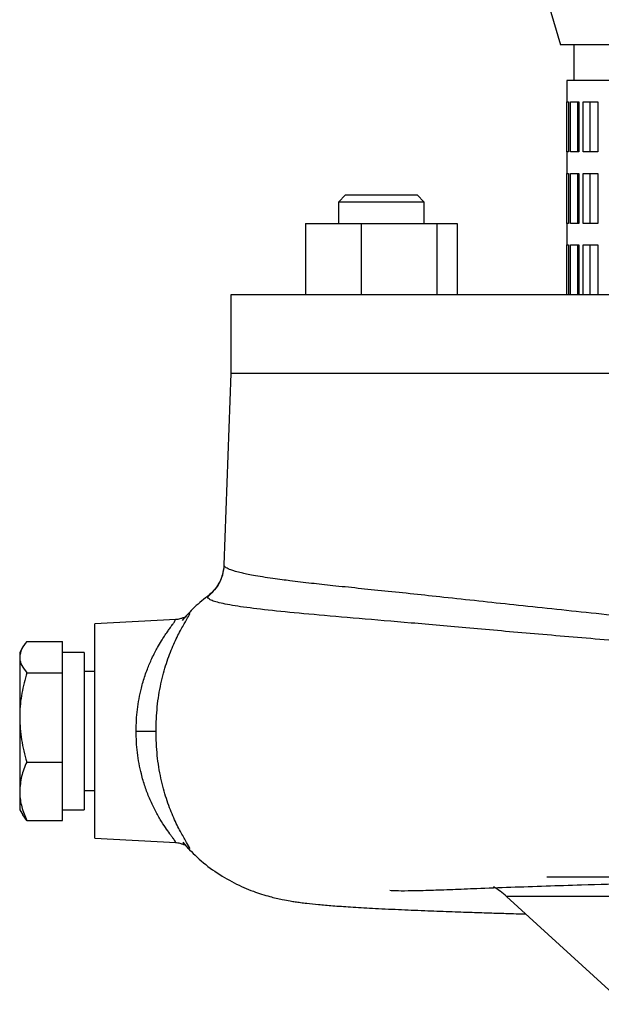
# Model space of a CAD drawing. Units: millimetres. Extents: x -4 to 213, y 0 to 297.
# Drawn here: x 39 to 47, y 166 to 179 of the extents above; entities that cross this region are included whole.
import ezdxf

# ---------------------------------------------------------------- set-up
doc = ezdxf.new("R2010")
doc.units = ezdxf.units.MM

msp = doc.modelspace()

# ---------------------------------------------------------------- linework, layer by layer
at = {"color": 7, "linetype": 'Continuous', "lineweight": 25}
for p, q in [((45.7143, 181.29), (46.3743, 179.04)), ((60.9543, 179.04), (46.3743, 179.04)), ((46.5643, 179.04), (46.5643, 178.54)), ((46.4643, 178.54), (46.4643, 178.24)), ((60.8643, 178.54), (46.4643, 178.54)), ((46.4643, 178.24), (46.4885, 178.24)), ((46.4651, 177.54), (46.4651, 178.24)), ((46.4885, 178.24), (46.4885, 177.54)), ((46.5148, 178.24), (46.6312, 178.24)), ((46.5148, 177.54), (46.5148, 178.24)), ((46.6135, 178.24), (46.6135, 177.54)), ((46.6312, 178.24), (46.6312, 177.54)), ((46.692, 178.24), (46.8994, 178.24)), ((46.692, 177.54), (46.692, 178.24)), ((46.7876, 178.24), (46.7876, 177.54)), ((46.8994, 178.24), (46.8994, 177.54)), ((46.4643, 177.54), (46.4643, 177.24)), ((46.4885, 177.54), (46.4643, 177.54)), ((46.6312, 177.54), (46.5148, 177.54)), ((46.8994, 177.54), (46.692, 177.54)), ((46.4643, 177.24), (46.4885, 177.24)), ((46.4651, 176.54), (46.4651, 177.24)), ((46.4885, 177.24), (46.4885, 176.54)), ((46.5148, 177.24), (46.6312, 177.24)), ((46.5148, 176.54), (46.5148, 177.24)), ((46.6135, 177.24), (46.6135, 176.54)), ((46.6312, 177.24), (46.6312, 176.54)), ((46.692, 177.24), (46.8994, 177.24)), ((46.692, 176.54), (46.692, 177.24)), ((46.7876, 177.24), (46.7876, 176.54)), ((46.8994, 177.24), (46.8994, 176.54)), ((43.3712, 176.94), (43.2712, 176.84)), ((43.2712, 176.84), (43.2712, 176.54)), ((43.8712, 176.84), (43.2712, 176.84)), ((43.3712, 176.94), (43.8712, 176.94)), ((43.8712, 176.94), (44.3712, 176.94)), ((44.4712, 176.84), (43.8712, 176.84)), ((44.4712, 176.84), (44.3712, 176.94)), ((44.4712, 176.54), (44.4712, 176.84)), ((42.8116, 176.54), (42.8116, 175.54)), ((42.8116, 176.54), (43.5873, 176.54)), ((43.5873, 176.54), (43.5873, 175.54)), ((43.5873, 176.54), (44.6468, 176.54)), ((44.6468, 176.54), (44.6468, 175.54)), ((44.6468, 176.54), (44.9308, 176.54)), ((44.9308, 176.54), (44.9308, 175.54)), ((46.4643, 176.54), (46.4643, 176.24)), ((46.4885, 176.54), (46.4643, 176.54)), ((46.6312, 176.54), (46.5148, 176.54)), ((46.8994, 176.54), (46.692, 176.54)), ((46.4643, 176.24), (46.4885, 176.24)), ((46.4651, 175.54), (46.4651, 176.24)), ((46.4885, 176.24), (46.4885, 175.54)), ((46.5148, 176.24), (46.6312, 176.24)), ((46.5148, 175.54), (46.5148, 176.24)), ((46.6135, 176.24), (46.6135, 175.54)), ((46.6312, 176.24), (46.6312, 175.54)), ((46.692, 176.24), (46.8994, 176.24)), ((46.692, 175.54), (46.692, 176.24)), ((46.7876, 176.24), (46.7876, 175.54)), ((46.8994, 176.24), (46.8994, 175.54)), ((41.7643, 175.54), (41.7643, 174.44)), ((63.3186, 175.54), (41.7643, 175.54)), ((41.7643, 174.44), (41.6709, 171.7657)), ((62.1776, 174.44), (41.7643, 174.44)), ((52.3622, 174.44), (41.7643, 174.44)), ((40.9977, 170.9994), (39.8643, 170.94)), ((39.8643, 167.94), (39.8643, 170.94)), ((38.9125, 170.6909), (39.4143, 170.6909)), ((39.4143, 170.4737), (39.4143, 170.6909)), ((38.856, 170.6122), (38.8143, 170.54)), ((38.8143, 170.54), (38.8143, 170.4737)), ((39.7143, 170.54), (39.4143, 170.54)), ((39.7143, 170.54), (39.7143, 168.34)), ((38.8143, 170.4737), (38.8143, 169.631)), ((39.4143, 170.2565), (39.4143, 170.4737)), ((38.9125, 170.2565), (39.4143, 170.2565)), ((39.4143, 169.631), (39.4143, 170.2565)), ((39.8643, 170.273), (39.7143, 170.273)), ((38.8143, 169.631), (38.8143, 168.5974)), ((39.4143, 169.0056), (39.4143, 169.631)), ((38.9125, 169.0056), (39.4143, 169.0056)), ((39.4143, 168.5974), (39.4143, 169.0056)), ((38.8143, 168.5974), (38.8143, 168.34)), ((39.4143, 168.1891), (39.4143, 168.5974)), ((39.7143, 168.607), (39.8643, 168.607)), ((38.8143, 168.34), (38.856, 168.2678)), ((39.4143, 168.34), (39.7143, 168.34)), ((38.9125, 168.1891), (38.8588, 168.2695)), ((38.9125, 168.1891), (39.4143, 168.1891)), ((39.8643, 167.94), (40.9977, 167.8806)), ((47.2721, 165.6179), (45.6232, 167.1271))]:
    msp.add_line(p, q, dxfattribs=at)
at = {"color": 8, "linetype": 'Continuous', "lineweight": 25}
msp.add_line((60.0148, 167.1271), (45.6232, 167.1271), dxfattribs=at)
at = {"color": 7, "linetype": 'Continuous', "lineweight": 25}
msp.add_arc((44.9143, 166.3525), 1.05, 47.53275, 60.02901, dxfattribs=at)
for points, knots in [([(41.6709, 171.7657), (41.6656, 171.717), (41.6549, 171.6194), (41.5855, 171.4553), (41.4945, 171.3668), (41.4389, 171.3129)], [0, 0, 0, 0, 0.2804683, 0.5608952, 1, 1, 1, 1]), ([(41.6709, 171.7657), (41.6652, 171.7161), (41.6538, 171.6159), (41.5966, 171.4951), (41.531, 171.4033), (41.4792, 171.3592), (41.453, 171.3369)], [0, 0, 0, 0, 0.2406667, 0.4858234, 0.7396359, 1, 1, 1, 1]), ([(53.5916, 169.5068), (53.5881, 169.535), (53.5811, 169.5906), (53.5398, 169.6614), (53.4888, 169.7235), (53.4275, 169.7806), (53.3536, 169.8372), (53.2673, 169.8936), (53.1461, 169.9629), (52.9912, 170.0385), (52.8047, 170.1172), (52.4898, 170.2349), (52.0401, 170.3687), (51.4587, 170.4999), (50.8789, 170.6036), (50.3198, 170.6868), (49.7532, 170.7611), (49.1763, 170.831), (48.5683, 170.9005), (47.9672, 170.9664), (47.3744, 171.0296), (46.8039, 171.0898), (46.2502, 171.1483), (45.7264, 171.2041), (45.2209, 171.2584), (44.7537, 171.3092), (44.3152, 171.3568), (43.9153, 171.3985), (43.5373, 171.4371), (43.1956, 171.4726), (42.8762, 171.5073), (42.6474, 171.5342), (42.4739, 171.5565), (42.3435, 171.5744), (42.2075, 171.5949), (42.0856, 171.6157), (41.9897, 171.6344), (41.9055, 171.653), (41.8374, 171.6708), (41.7845, 171.6876), (41.7511, 171.7002), (41.7242, 171.7122), (41.7016, 171.7245), (41.6837, 171.7384), (41.6726, 171.7521), (41.6715, 171.7612), (41.6709, 171.7657)], [0, 0, 0, 0, 0.0044032, 0.0086939, 0.0125808, 0.0170022, 0.0217839, 0.0271542, 0.0331379, 0.0436629, 0.0541618, 0.0649022, 0.0964908, 0.1279889, 0.1594079, 0.1907516, 0.2195336, 0.2532622, 0.2878022, 0.3239741, 0.3591931, 0.3954773, 0.4312297, 0.4675188, 0.5026352, 0.5399565, 0.5738689, 0.608888, 0.6436408, 0.6797233, 0.713402, 0.751569, 0.7666178, 0.7862163, 0.8103634, 0.8343707, 0.8548691, 0.8720363, 0.8958667, 0.913388, 0.9273352, 0.9377084, 0.9531827, 0.9688034, 0.9844092, 1, 1, 1, 1]), ([(41.4647, 171.3421), (41.3944, 171.2876), (41.2564, 171.1806), (41.1408, 171.0504), (41.0841, 170.9865)], [0, 0, 0, 0, 0.50985762, 1, 1, 1, 1]), ([(53.5386, 169.5062), (53.5376, 169.5169), (53.5356, 169.5386), (53.5188, 169.58), (53.4704, 169.645), (53.3361, 169.7454), (53.028, 169.8914), (52.5605, 170.0425), (51.9864, 170.1781), (51.342, 170.2908), (50.6334, 170.3843), (49.8685, 170.4647), (48.9914, 170.5463), (48.0182, 170.6302), (46.9764, 170.7172), (45.9985, 170.8004), (45.0946, 170.8794), (44.2732, 170.9531), (43.5432, 171.0152), (42.9123, 171.0689), (42.3864, 171.1188), (41.97, 171.1674), (41.67, 171.2162), (41.4785, 171.2654), (41.4521, 171.297), (41.4389, 171.3129)], [0, 0, 0, 0, 0.0016794, 0.0033842, 0.0068879, 0.0141896, 0.0292743, 0.0599523, 0.0907981, 0.1217437, 0.1631405, 0.2046724, 0.2463051, 0.308847, 0.3714717, 0.4341585, 0.4968858, 0.5596122, 0.622345, 0.6851751, 0.7480682, 0.811011, 0.8739891, 0.9369896, 1, 1, 1, 1]), ([(40.4408, 169.44), (40.4443, 169.5413), (40.4497, 169.6949), (40.4816, 169.8938), (40.5096, 170.0224), (40.5393, 170.1301), (40.5675, 170.2192), (40.5977, 170.3027), (40.63, 170.3824), (40.6646, 170.4601), (40.7025, 170.5373), (40.7469, 170.6197), (40.7924, 170.697), (40.8388, 170.7696), (40.8783, 170.8277), (40.9182, 170.8835), (40.9529, 170.9314), (40.9916, 170.9848), (40.9912, 170.9933), (40.991, 170.9991)], [0, 0, 0, 0, 0.12106031, 0.18367527, 0.24791429, 0.28767562, 0.32937997, 0.37306533, 0.41024899, 0.45215236, 0.49879913, 0.54311446, 0.60421195, 0.65457932, 0.70663831, 0.7517866, 0.81659935, 0.87631745, 1, 1, 1, 1]), ([(41.1121, 171.025), (41.1092, 171.0251), (41.1042, 171.0253), (41.0677, 171.0119), (41.0266, 171.0023), (41.0023, 171.0001), (40.991, 170.9991)], [0, 0, 0, 0, 0.4338134, 0.7624146, 0.8899803, 1, 1, 1, 1]), ([(38.9125, 170.6909), (38.8851, 170.6556), (38.8297, 170.5844), (38.8195, 170.5108), (38.8143, 170.4737)], [0, 0, 0, 0, 0.495458, 1, 1, 1, 1]), ([(38.8143, 170.4737), (38.8144, 170.4685), (38.8153, 170.4295), (38.8368, 170.356), (38.8871, 170.2899), (38.9125, 170.2565)], [0, 0, 0, 0, 0.07009623, 0.53078763, 1, 1, 1, 1]), ([(38.9125, 170.2565), (38.8873, 170.1611), (38.8365, 169.969), (38.8152, 169.7573), (38.8144, 169.6442), (38.8143, 169.631)], [0, 0, 0, 0, 0.4652604, 0.9377956, 1, 1, 1, 1]), ([(38.8143, 169.631), (38.8192, 169.5262), (38.8293, 169.3143), (38.8846, 169.1092), (38.9125, 169.0056)], [0, 0, 0, 0, 0.49451073, 1, 1, 1, 1]), ([(40.4408, 169.44), (40.4741, 169.44), (40.5408, 169.44), (40.6268, 169.44), (40.6929, 169.44), (40.7112, 169.44), (40.7203, 169.44)], [0, 0, 0, 0, 0.2499987, 0.4999983, 0.7499987, 1, 1, 1, 1]), ([(40.991, 167.881), (40.9925, 167.8823), (40.9958, 167.8851), (40.9827, 167.9068), (40.9631, 167.9346), (40.9409, 167.9652), (40.9057, 168.0138), (40.8521, 168.0895), (40.7799, 168.2019), (40.7027, 168.3391), (40.6299, 168.4935), (40.5657, 168.6609), (40.5035, 168.8707), (40.4521, 169.1317), (40.4445, 169.3388), (40.4408, 169.44)], [0, 0, 0, 0, 0.0612972, 0.1239186, 0.1631415, 0.2046911, 0.2486496, 0.3277308, 0.4134088, 0.5015263, 0.5899062, 0.6708622, 0.7522798, 0.8788446, 1, 1, 1, 1]), ([(38.9125, 169.0056), (38.8851, 168.9393), (38.8297, 168.8055), (38.8195, 168.6672), (38.8143, 168.5974)], [0, 0, 0, 0, 0.495458, 1, 1, 1, 1]), ([(38.8143, 168.5974), (38.8144, 168.5877), (38.8153, 168.5144), (38.8368, 168.3763), (38.8871, 168.2519), (38.9125, 168.1891)], [0, 0, 0, 0, 0.07009623, 0.53078763, 1, 1, 1, 1]), ([(41.0931, 167.885), (41.158, 167.8136), (41.3005, 167.657), (41.5491, 167.4662), (41.8138, 167.3093), (42.0696, 167.1985), (42.3011, 167.1252), (42.4816, 167.0835), (42.601, 167.0621), (42.6656, 167.0522), (42.745, 167.041), (42.8505, 167.0282), (42.9964, 167.0131), (43.1962, 166.9963), (43.4441, 166.9791), (43.7469, 166.9616), (44.0915, 166.9448), (44.4558, 166.9293), (44.8032, 166.9161), (45.1192, 166.9052), (45.3934, 166.8963), (45.6153, 166.8895), (45.7748, 166.8848), (45.8602, 166.8824), (45.8916, 166.8815)], [0, 0, 0, 0, 0.0321152, 0.0704555, 0.1116116, 0.1527068, 0.1881837, 0.2180975, 0.2433273, 0.2674638, 0.2946237, 0.3248942, 0.379803, 0.4426901, 0.5135695, 0.5924633, 0.6766389, 0.7527514, 0.819066, 0.8756089, 0.9223986, 0.9594473, 0.9851181, 1, 1, 1, 1]), ([(40.991, 167.881), (41.0023, 167.88), (41.0266, 167.8778), (41.0677, 167.8682), (41.1042, 167.8547), (41.1092, 167.8549), (41.1121, 167.8551)], [0, 0, 0, 0, 0.1100446, 0.2376465, 0.5663543, 1, 1, 1, 1]), ([(43.9912, 167.2162), (43.9912, 167.2156), (43.991, 167.2116), (44.0384, 167.2106), (44.1234, 167.2067), (44.286, 167.2074), (44.5432, 167.2133), (44.8484, 167.225), (45.2193, 167.2397), (45.6689, 167.2566), (46.1603, 167.2734), (46.7326, 167.2915), (47.3808, 167.3102), (48.0962, 167.3287), (48.7758, 167.3442), (49.4257, 167.3575), (50.0581, 167.369), (50.5826, 167.3774), (50.9966, 167.3833), (51.3014, 167.3874), (51.6012, 167.3911), (51.852, 167.3939), (52.0501, 167.3962), (52.2498, 167.3984), (52.4852, 167.4007), (52.7234, 167.4023), (52.8404, 167.4024), (52.9045, 167.4025)], [0, 0, 0, 0, 0.0053236, 0.0380947, 0.0699234, 0.1303504, 0.1862948, 0.2375752, 0.2840827, 0.3398605, 0.3925458, 0.4424757, 0.5121948, 0.5757445, 0.6331613, 0.6855181, 0.7359813, 0.7847753, 0.8085527, 0.8319158, 0.8548661, 0.8773209, 0.8885431, 0.9003328, 0.9271473, 0.9601093, 1, 1, 1, 1]), ([(46.1862, 167.4025), (46.2078, 167.4025), (46.3855, 167.4025), (46.8094, 167.4025), (47.4555, 167.4025), (48.1888, 167.4025), (48.9883, 167.4025), (49.847, 167.4025), (50.7535, 167.4025), (51.6965, 167.4025), (52.6641, 167.4025), (53.6443, 167.4025), (54.6248, 167.4025), (55.5931, 167.4025), (56.5375, 167.4025), (57.4453, 167.4025), (58.3075, 167.4025), (59.1047, 167.4025), (59.6636, 167.4025), (59.9281, 167.4025), (59.9763, 167.4025)], [0, 0, 0, 0, 0.0084499, 0.0695706, 0.1306914, 0.1918122, 0.252933, 0.3140537, 0.3751745, 0.4362953, 0.4974161, 0.5585369, 0.6196577, 0.6807784, 0.7418992, 0.80302, 0.8641408, 0.9252616, 0.9863824, 1, 1, 1, 1])]:
    msp.add_open_spline(points, degree=3, knots=knots, dxfattribs=at)
at = {"color": 8, "linetype": 'Continuous', "lineweight": 25}
for points, knots in [([(40.7203, 169.44), (40.7239, 169.5546), (40.731, 169.7836), (40.7854, 170.106), (40.8629, 170.3925), (40.9561, 170.6356), (41.052, 170.8322), (41.1363, 170.9789), (41.1916, 171.0714), (41.1978, 171.099), (41.1631, 171.0765), (41.1176, 171.0241), (41.1017, 171.0057)], [0, 0, 0, 0, 0.1038668, 0.2075603, 0.3110014, 0.4145847, 0.5186952, 0.6236693, 0.7297334, 0.8363361, 0.942709, 1, 1, 1, 1]), ([(41.1017, 167.8744), (41.1176, 167.856), (41.1631, 167.8035), (41.1978, 167.781), (41.1916, 167.8086), (41.1363, 167.9011), (41.052, 168.0479), (40.9561, 168.2444), (40.8629, 168.4875), (40.7854, 168.774), (40.731, 169.0965), (40.7239, 169.3254), (40.7203, 169.44)], [0, 0, 0, 0, 0.057338, 0.163706, 0.2702989, 0.37636, 0.4813275, 0.5854374, 0.6889818, 0.7924481, 0.8961386, 1, 1, 1, 1])]:
    msp.add_open_spline(points, degree=3, knots=knots, dxfattribs=at)

doc.saveas('drawing.dxf')
